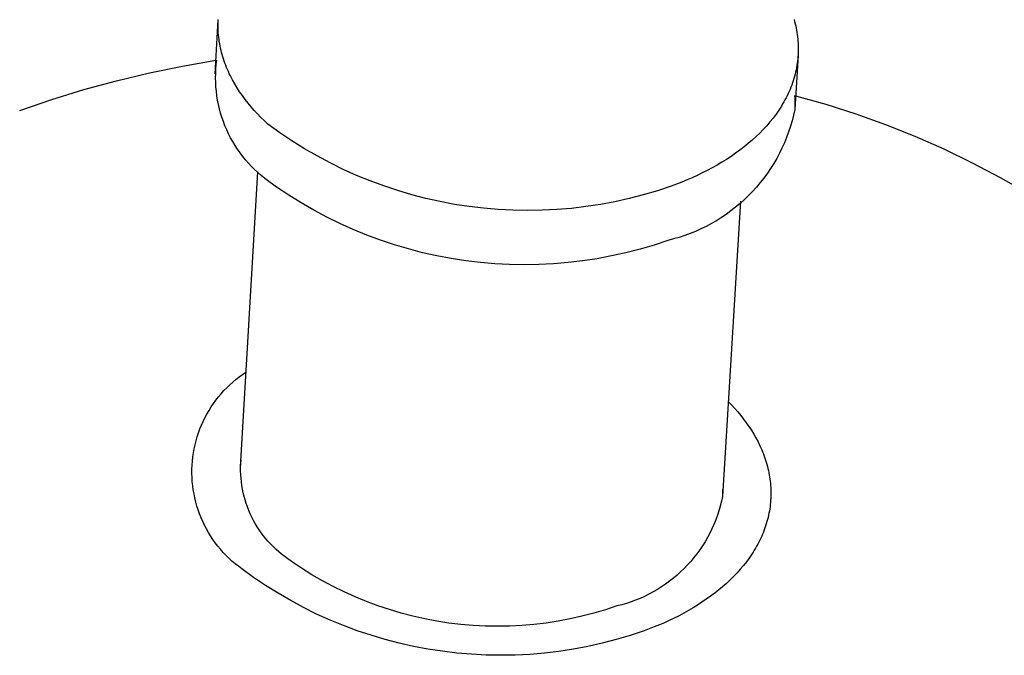
# Model space of a CAD drawing. Units: millimetres. Extents: x -1126 to 1186, y -786 to 785.
# Drawn here: x -512 to -495, y -565 to -555 of the extents above; entities that cross this region are included whole.
import ezdxf

# ---------------------------------------------------------------- set-up
doc = ezdxf.new("R2010")
doc.units = ezdxf.units.MM
doc.header["$MEASUREMENT"] = 0
doc.layers.add('Make2D$visible$lines', color=7, linetype='Continuous', true_color=0x000000)

msp = doc.modelspace()

# ---------------------------------------------------------------- linework, layer by layer
at = {"layer": 'Make2D$visible$lines', "color": 7, "true_color": 0xffffff}
for p, q in [((-508.535, -555.569), (-508.482, -554.672)), ((-508.484, -554.743), (-508.483, -554.706)), ((-508.483, -554.706), (-508.482, -554.67)), ((-498.927, -554.667), (-498.917, -554.702)), ((-498.917, -554.702), (-498.908, -554.738)), ((-508.485, -554.78), (-508.484, -554.743)), ((-508.484, -554.816), (-508.485, -554.78)), ((-508.483, -554.853), (-508.484, -554.816)), ((-508.481, -554.889), (-508.483, -554.853)), ((-498.908, -554.738), (-498.9, -554.774)), ((-498.9, -554.774), (-498.892, -554.81)), ((-498.892, -554.81), (-498.885, -554.847)), ((-498.885, -554.847), (-498.879, -554.883)), ((-508.478, -554.926), (-508.481, -554.889)), ((-508.474, -554.962), (-508.478, -554.926)), ((-508.469, -554.999), (-508.474, -554.962)), ((-508.464, -555.035), (-508.469, -554.999)), ((-498.879, -554.883), (-498.873, -554.919)), ((-498.873, -554.919), (-498.869, -554.956)), ((-498.869, -554.956), (-498.865, -554.992)), ((-498.865, -554.992), (-498.862, -555.029)), ((-498.862, -555.029), (-498.859, -555.065)), ((-508.458, -555.072), (-508.464, -555.035)), ((-508.451, -555.108), (-508.458, -555.072)), ((-508.444, -555.144), (-508.451, -555.108)), ((-508.436, -555.18), (-508.444, -555.144)), ((-508.427, -555.216), (-508.436, -555.18)), ((-498.859, -555.065), (-498.858, -555.102)), ((-498.858, -555.102), (-498.857, -555.138)), ((-498.857, -555.175), (-498.858, -555.212)), ((-498.857, -555.138), (-498.857, -555.175)), ((-509.074, -555.441), (-508.521, -555.345)), ((-508.514, -555.416), (-508.505, -555.342)), ((-508.417, -555.251), (-508.427, -555.216)), ((-508.407, -555.287), (-508.417, -555.251)), ((-508.395, -555.323), (-508.407, -555.287)), ((-508.383, -555.358), (-508.395, -555.323)), ((-508.371, -555.393), (-508.383, -555.358)), ((-498.86, -555.259), (-498.916, -556.159)), ((-498.869, -555.358), (-498.874, -555.395)), ((-498.865, -555.322), (-498.869, -555.358)), ((-498.862, -555.285), (-498.865, -555.322)), ((-498.86, -555.248), (-498.862, -555.285)), ((-498.858, -555.212), (-498.86, -555.248)), ((-509.623, -555.554), (-509.074, -555.441)), ((-508.524, -555.563), (-508.52, -555.489)), ((-508.52, -555.489), (-508.514, -555.416)), ((-508.358, -555.428), (-508.371, -555.393)), ((-508.344, -555.463), (-508.358, -555.428)), ((-508.329, -555.498), (-508.344, -555.463)), ((-508.314, -555.532), (-508.329, -555.498)), ((-498.893, -555.504), (-498.901, -555.541)), ((-498.886, -555.468), (-498.893, -555.504)), ((-498.88, -555.431), (-498.886, -555.468)), ((-498.874, -555.395), (-498.88, -555.431)), ((-510.71, -555.832), (-510.168, -555.685)), ((-510.168, -555.685), (-509.623, -555.554)), ((-508.525, -555.637), (-508.524, -555.563)), ((-508.524, -555.711), (-508.525, -555.637)), ((-508.298, -555.567), (-508.314, -555.532)), ((-508.281, -555.601), (-508.298, -555.567)), ((-508.246, -555.669), (-508.281, -555.601)), ((-508.209, -555.736), (-508.246, -555.669)), ((-498.942, -555.685), (-498.954, -555.721)), ((-498.93, -555.649), (-498.942, -555.685)), ((-498.92, -555.613), (-498.93, -555.649)), ((-498.91, -555.577), (-498.92, -555.613)), ((-498.901, -555.541), (-498.91, -555.577)), ((-511.246, -555.996), (-510.71, -555.832)), ((-508.52, -555.785), (-508.524, -555.711)), ((-508.513, -555.858), (-508.52, -555.785)), ((-508.169, -555.802), (-508.209, -555.736)), ((-508.127, -555.867), (-508.169, -555.802)), ((-498.994, -555.827), (-499.01, -555.863)), ((-498.98, -555.792), (-498.994, -555.827)), ((-498.966, -555.757), (-498.98, -555.792)), ((-498.954, -555.721), (-498.966, -555.757)), ((-511.777, -556.176), (-511.246, -555.996)), ((-508.504, -555.932), (-508.513, -555.858)), ((-508.492, -556.005), (-508.504, -555.932)), ((-508.478, -556.077), (-508.492, -556.005)), ((-508.082, -555.931), (-508.127, -555.867)), ((-508.036, -555.994), (-508.082, -555.931)), ((-507.987, -556.056), (-508.036, -555.994)), ((-499.078, -556.002), (-499.097, -556.036)), ((-499.06, -555.967), (-499.078, -556.002)), ((-499.042, -555.933), (-499.06, -555.967)), ((-499.026, -555.898), (-499.042, -555.933)), ((-499.01, -555.863), (-499.026, -555.898)), ((-498.917, -555.928), (-498.914, -555.983)), ((-498.914, -555.983), (-498.912, -556.038)), ((-498.902, -555.932), (-498.398, -556.075)), ((-508.461, -556.149), (-508.478, -556.077)), ((-508.442, -556.22), (-508.461, -556.149)), ((-507.936, -556.117), (-507.987, -556.056)), ((-507.884, -556.177), (-507.936, -556.117)), ((-507.83, -556.236), (-507.884, -556.177)), ((-499.18, -556.172), (-499.203, -556.205)), ((-499.158, -556.138), (-499.18, -556.172)), ((-499.137, -556.104), (-499.158, -556.138)), ((-499.117, -556.07), (-499.137, -556.104)), ((-499.097, -556.036), (-499.117, -556.07)), ((-498.916, -556.159), (-498.936, -556.254)), ((-498.913, -556.093), (-498.915, -556.148)), ((-498.912, -556.038), (-498.913, -556.093)), ((-498.398, -556.075), (-497.899, -556.235)), ((-508.42, -556.291), (-508.442, -556.22)), ((-508.396, -556.361), (-508.42, -556.291)), ((-507.774, -556.294), (-507.83, -556.236)), ((-507.716, -556.35), (-507.774, -556.294)), ((-499.275, -556.303), (-499.327, -556.367)), ((-499.226, -556.238), (-499.275, -556.303)), ((-499.203, -556.205), (-499.226, -556.238)), ((-498.936, -556.254), (-498.96, -556.347)), ((-497.899, -556.235), (-497.407, -556.412)), ((-508.37, -556.43), (-508.396, -556.361)), ((-508.341, -556.498), (-508.37, -556.43)), ((-508.309, -556.565), (-508.341, -556.498)), ((-507.658, -556.406), (-507.716, -556.35)), ((-507.46, -556.548), (-507.658, -556.406)), ((-499.437, -556.492), (-499.497, -556.553)), ((-499.381, -556.43), (-499.437, -556.492)), ((-499.327, -556.367), (-499.381, -556.43)), ((-498.987, -556.441), (-499.017, -556.533)), ((-498.96, -556.347), (-498.987, -556.441)), ((-497.407, -556.412), (-496.921, -556.606)), ((-508.276, -556.631), (-508.309, -556.565)), ((-508.24, -556.695), (-508.276, -556.631)), ((-507.259, -556.683), (-507.46, -556.548)), ((-499.558, -556.612), (-499.622, -556.67)), ((-499.497, -556.553), (-499.558, -556.612)), ((-499.051, -556.624), (-499.087, -556.713)), ((-499.017, -556.533), (-499.051, -556.624)), ((-496.921, -556.606), (-496.441, -556.817)), ((-508.202, -556.759), (-508.24, -556.695)), ((-508.162, -556.821), (-508.202, -556.759)), ((-508.119, -556.881), (-508.162, -556.821)), ((-507.052, -556.812), (-507.259, -556.683)), ((-506.842, -556.933), (-507.052, -556.812)), ((-499.756, -556.782), (-499.827, -556.836)), ((-499.688, -556.727), (-499.756, -556.782)), ((-499.622, -556.67), (-499.688, -556.727)), ((-499.127, -556.802), (-499.17, -556.889)), ((-499.087, -556.713), (-499.127, -556.802)), ((-496.441, -556.817), (-495.97, -557.045)), ((-508.075, -556.94), (-508.119, -556.881)), ((-508.029, -556.998), (-508.075, -556.94)), ((-506.627, -557.048), (-506.842, -556.933)), ((-500.048, -556.989), (-500.126, -557.037)), ((-499.973, -556.94), (-500.048, -556.989)), ((-499.899, -556.889), (-499.973, -556.94)), ((-499.827, -556.836), (-499.899, -556.889)), ((-499.215, -556.974), (-499.264, -557.058)), ((-499.17, -556.889), (-499.215, -556.974)), ((-507.98, -557.053), (-508.029, -556.998)), ((-507.93, -557.108), (-507.98, -557.053)), ((-507.878, -557.16), (-507.93, -557.108)), ((-506.409, -557.155), (-506.627, -557.048)), ((-506.188, -557.255), (-506.409, -557.155)), ((-500.285, -557.129), (-500.366, -557.172)), ((-500.205, -557.084), (-500.285, -557.129)), ((-500.126, -557.037), (-500.205, -557.084)), ((-499.316, -557.14), (-499.37, -557.22)), ((-499.264, -557.058), (-499.316, -557.14)), ((-495.97, -557.045), (-495.506, -557.288)), ((-508.115, -562.095), (-507.826, -557.195)), ((-507.824, -557.21), (-507.878, -557.16)), ((-507.768, -557.259), (-507.824, -557.21)), ((-507.711, -557.306), (-507.768, -557.259)), ((-507.514, -557.448), (-507.711, -557.306)), ((-505.963, -557.347), (-506.188, -557.255)), ((-500.618, -557.294), (-500.703, -557.331)), ((-500.533, -557.255), (-500.618, -557.294)), ((-500.449, -557.214), (-500.533, -557.255)), ((-500.366, -557.172), (-500.449, -557.214)), ((-499.427, -557.299), (-499.487, -557.375)), ((-499.37, -557.22), (-499.427, -557.299)), ((-495.506, -557.288), (-495.052, -557.548)), ((-507.312, -557.583), (-507.514, -557.448)), ((-505.735, -557.431), (-505.963, -557.347)), ((-505.504, -557.508), (-505.735, -557.431)), ((-500.965, -557.434), (-501.195, -557.51)), ((-500.79, -557.367), (-500.965, -557.434)), ((-500.703, -557.331), (-500.79, -557.367)), ((-499.549, -557.449), (-499.614, -557.521)), ((-499.487, -557.375), (-499.549, -557.449)), ((-507.106, -557.712), (-507.312, -557.583)), ((-505.271, -557.577), (-505.504, -557.508)), ((-505.036, -557.638), (-505.271, -557.577)), ((-504.798, -557.691), (-505.036, -557.638)), ((-501.664, -557.64), (-501.901, -557.693)), ((-501.429, -557.579), (-501.664, -557.64)), ((-501.195, -557.51), (-501.429, -557.579)), ((-499.681, -557.591), (-499.751, -557.658)), ((-499.614, -557.521), (-499.681, -557.591)), ((-506.895, -557.834), (-507.106, -557.712)), ((-504.56, -557.736), (-504.798, -557.691)), ((-504.319, -557.773), (-504.56, -557.736)), ((-504.078, -557.802), (-504.319, -557.773)), ((-503.836, -557.822), (-504.078, -557.802)), ((-502.622, -557.803), (-502.864, -557.823)), ((-502.38, -557.774), (-502.622, -557.803)), ((-502.14, -557.737), (-502.38, -557.774)), ((-501.901, -557.693), (-502.14, -557.737)), ((-499.814, -557.684), (-500.114, -562.586)), ((-499.898, -557.785), (-499.974, -557.845)), ((-499.823, -557.723), (-499.898, -557.785)), ((-499.751, -557.658), (-499.823, -557.723)), ((-506.681, -557.948), (-506.895, -557.834)), ((-506.463, -558.055), (-506.681, -557.948)), ((-503.593, -557.835), (-503.836, -557.822)), ((-503.35, -557.839), (-503.593, -557.835)), ((-503.107, -557.835), (-503.35, -557.839)), ((-502.864, -557.823), (-503.107, -557.835)), ((-500.133, -557.956), (-500.215, -558.007)), ((-500.052, -557.902), (-500.133, -557.956)), ((-499.974, -557.845), (-500.052, -557.902)), ((-506.241, -558.155), (-506.463, -558.055)), ((-500.384, -558.101), (-500.471, -558.144)), ((-500.299, -558.056), (-500.384, -558.101)), ((-500.215, -558.007), (-500.299, -558.056)), ((-506.016, -558.247), (-506.241, -558.155)), ((-505.788, -558.332), (-506.016, -558.247)), ((-500.833, -558.284), (-500.926, -558.311)), ((-500.74, -558.253), (-500.833, -558.284)), ((-500.649, -558.22), (-500.74, -558.253)), ((-500.56, -558.184), (-500.649, -558.22)), ((-500.471, -558.144), (-500.56, -558.184)), ((-505.558, -558.408), (-505.788, -558.332)), ((-505.325, -558.477), (-505.558, -558.408)), ((-501.25, -558.411), (-501.483, -558.479)), ((-501.02, -558.334), (-501.25, -558.411)), ((-500.926, -558.311), (-501.02, -558.334)), ((-505.09, -558.538), (-505.325, -558.477)), ((-504.852, -558.591), (-505.09, -558.538)), ((-504.614, -558.636), (-504.852, -558.591)), ((-501.956, -558.593), (-502.195, -558.638)), ((-501.719, -558.54), (-501.956, -558.593)), ((-501.483, -558.479), (-501.719, -558.54)), ((-504.373, -558.673), (-504.614, -558.636)), ((-504.132, -558.702), (-504.373, -558.673)), ((-503.89, -558.723), (-504.132, -558.702)), ((-503.647, -558.735), (-503.89, -558.723)), ((-503.404, -558.739), (-503.647, -558.735)), ((-503.161, -558.735), (-503.404, -558.739)), ((-502.919, -558.723), (-503.161, -558.735)), ((-502.676, -558.703), (-502.919, -558.723)), ((-502.435, -558.674), (-502.676, -558.703)), ((-502.195, -558.638), (-502.435, -558.674)), ((-508.134, -560.599), (-508.079, -560.558)), ((-508.079, -560.558), (-508.022, -560.52)), ((-508.341, -560.779), (-508.292, -560.731)), ((-508.292, -560.731), (-508.241, -560.685)), ((-508.241, -560.685), (-508.188, -560.641)), ((-508.188, -560.641), (-508.134, -560.599)), ((-508.478, -560.932), (-508.434, -560.88)), ((-508.434, -560.88), (-508.388, -560.828)), ((-508.388, -560.828), (-508.341, -560.779)), ((-508.599, -561.099), (-508.561, -561.042)), ((-508.561, -561.042), (-508.52, -560.986)), ((-508.52, -560.986), (-508.478, -560.932)), ((-500.018, -561.01), (-499.964, -561.065)), ((-499.964, -561.065), (-499.911, -561.122)), ((-508.702, -561.277), (-508.67, -561.216)), ((-508.67, -561.216), (-508.635, -561.157)), ((-508.635, -561.157), (-508.599, -561.099)), ((-499.911, -561.122), (-499.861, -561.18)), ((-499.861, -561.18), (-499.812, -561.239)), ((-499.812, -561.239), (-499.765, -561.299)), ((-508.786, -561.464), (-508.76, -561.401)), ((-508.76, -561.401), (-508.732, -561.338)), ((-508.732, -561.338), (-508.702, -561.277)), ((-499.765, -561.299), (-499.72, -561.36)), ((-499.72, -561.36), (-499.676, -561.422)), ((-508.831, -561.594), (-508.809, -561.529)), ((-508.809, -561.529), (-508.786, -561.464)), ((-499.676, -561.422), (-499.635, -561.485)), ((-499.635, -561.485), (-499.596, -561.549)), ((-499.596, -561.549), (-499.559, -561.613)), ((-508.881, -561.793), (-508.866, -561.726)), ((-508.866, -561.726), (-508.85, -561.66)), ((-508.85, -561.66), (-508.831, -561.594)), ((-499.559, -561.613), (-499.525, -561.679)), ((-499.525, -561.679), (-499.493, -561.745)), ((-508.903, -561.929), (-508.893, -561.861)), ((-508.893, -561.861), (-508.881, -561.793)), ((-499.493, -561.745), (-499.463, -561.812)), ((-499.463, -561.812), (-499.449, -561.845)), ((-499.449, -561.845), (-499.436, -561.879)), ((-499.436, -561.879), (-499.423, -561.913)), ((-508.915, -562.065), (-508.91, -561.997)), ((-508.91, -561.997), (-508.903, -561.929)), ((-508.11, -562.099), (-508.108, -562.038)), ((-508.108, -562.038), (-508.103, -561.977)), ((-499.423, -561.913), (-499.411, -561.947)), ((-499.411, -561.947), (-499.399, -561.981)), ((-499.399, -561.981), (-499.389, -562.016)), ((-499.389, -562.016), (-499.378, -562.05)), ((-499.378, -562.05), (-499.369, -562.085)), ((-508.918, -562.134), (-508.915, -562.065)), ((-508.918, -562.202), (-508.918, -562.134)), ((-508.916, -562.271), (-508.918, -562.202)), ((-508.11, -562.16), (-508.11, -562.099)), ((-508.108, -562.222), (-508.11, -562.16)), ((-508.104, -562.283), (-508.108, -562.222)), ((-499.369, -562.085), (-499.36, -562.12)), ((-499.36, -562.12), (-499.352, -562.154)), ((-499.352, -562.154), (-499.345, -562.189)), ((-499.345, -562.189), (-499.338, -562.224)), ((-508.912, -562.339), (-508.916, -562.271)), ((-508.905, -562.408), (-508.912, -562.339)), ((-508.097, -562.344), (-508.104, -562.283)), ((-508.089, -562.404), (-508.097, -562.344)), ((-499.338, -562.224), (-499.332, -562.26)), ((-499.332, -562.26), (-499.327, -562.295)), ((-499.327, -562.295), (-499.323, -562.33)), ((-499.323, -562.33), (-499.319, -562.365)), ((-499.319, -562.365), (-499.316, -562.401)), ((-508.896, -562.476), (-508.905, -562.408)), ((-508.884, -562.543), (-508.896, -562.476)), ((-508.87, -562.61), (-508.884, -562.543)), ((-508.079, -562.465), (-508.089, -562.404)), ((-508.067, -562.525), (-508.079, -562.465)), ((-508.052, -562.584), (-508.067, -562.525)), ((-500.112, -562.466), (-500.114, -562.578)), ((-499.316, -562.401), (-499.313, -562.436)), ((-499.313, -562.436), (-499.312, -562.472)), ((-499.312, -562.472), (-499.311, -562.507)), ((-499.311, -562.507), (-499.311, -562.542)), ((-499.311, -562.542), (-499.311, -562.578)), ((-508.854, -562.677), (-508.87, -562.61)), ((-508.836, -562.743), (-508.854, -562.677)), ((-508.036, -562.643), (-508.052, -562.584)), ((-508.017, -562.702), (-508.036, -562.643)), ((-507.997, -562.759), (-508.017, -562.702)), ((-500.131, -562.665), (-500.151, -562.743)), ((-500.114, -562.586), (-500.131, -562.665)), ((-499.317, -562.684), (-499.321, -562.72)), ((-499.315, -562.649), (-499.317, -562.684)), ((-499.313, -562.613), (-499.315, -562.649)), ((-499.311, -562.578), (-499.313, -562.613)), ((-508.815, -562.808), (-508.836, -562.743)), ((-508.792, -562.873), (-508.815, -562.808)), ((-508.767, -562.937), (-508.792, -562.873)), ((-507.975, -562.816), (-507.997, -562.759)), ((-507.951, -562.873), (-507.975, -562.816)), ((-507.925, -562.928), (-507.951, -562.873)), ((-500.173, -562.821), (-500.198, -562.897)), ((-500.151, -562.743), (-500.173, -562.821)), ((-499.343, -562.861), (-499.35, -562.897)), ((-499.336, -562.826), (-499.343, -562.861)), ((-499.33, -562.791), (-499.336, -562.826)), ((-499.325, -562.755), (-499.33, -562.791)), ((-499.321, -562.72), (-499.325, -562.755)), ((-508.739, -563), (-508.767, -562.937)), ((-508.71, -563.061), (-508.739, -563)), ((-507.897, -562.983), (-507.925, -562.928)), ((-507.867, -563.036), (-507.897, -562.983)), ((-507.835, -563.089), (-507.867, -563.036)), ((-500.226, -562.973), (-500.257, -563.048)), ((-500.198, -562.897), (-500.226, -562.973)), ((-499.387, -563.037), (-499.398, -563.071)), ((-499.376, -563.002), (-499.387, -563.037)), ((-499.367, -562.967), (-499.376, -563.002)), ((-499.358, -562.932), (-499.367, -562.967)), ((-499.35, -562.897), (-499.358, -562.932)), ((-508.678, -563.122), (-508.71, -563.061)), ((-508.644, -563.182), (-508.678, -563.122)), ((-508.608, -563.24), (-508.644, -563.182)), ((-507.802, -563.14), (-507.835, -563.089)), ((-507.767, -563.19), (-507.802, -563.14)), ((-507.73, -563.239), (-507.767, -563.19)), ((-500.325, -563.194), (-500.363, -563.266)), ((-500.289, -563.122), (-500.325, -563.194)), ((-500.257, -563.048), (-500.289, -563.122)), ((-499.435, -563.175), (-499.449, -563.209)), ((-499.422, -563.14), (-499.435, -563.175)), ((-499.409, -563.106), (-499.422, -563.14)), ((-499.398, -563.071), (-499.409, -563.106)), ((-508.571, -563.298), (-508.608, -563.24)), ((-508.531, -563.353), (-508.571, -563.298)), ((-508.489, -563.408), (-508.531, -563.353)), ((-507.692, -563.287), (-507.73, -563.239)), ((-507.652, -563.333), (-507.692, -563.287)), ((-507.61, -563.378), (-507.652, -563.333)), ((-500.403, -563.336), (-500.446, -563.404)), ((-500.363, -563.266), (-500.403, -563.336)), ((-499.512, -563.345), (-499.53, -563.378)), ((-499.495, -563.311), (-499.512, -563.345)), ((-499.479, -563.277), (-499.495, -563.311)), ((-499.464, -563.243), (-499.479, -563.277)), ((-499.449, -563.209), (-499.464, -563.243)), ((-508.446, -563.461), (-508.489, -563.408)), ((-508.4, -563.512), (-508.446, -563.461)), ((-508.353, -563.562), (-508.4, -563.512)), ((-507.567, -563.422), (-507.61, -563.378)), ((-507.523, -563.464), (-507.567, -563.422)), ((-507.477, -563.505), (-507.523, -563.464)), ((-507.43, -563.544), (-507.477, -563.505)), ((-500.491, -563.471), (-500.539, -563.536)), ((-500.446, -563.404), (-500.491, -563.471)), ((-499.607, -563.51), (-499.628, -563.542)), ((-499.587, -563.477), (-499.607, -563.51)), ((-499.567, -563.444), (-499.587, -563.477)), ((-499.548, -563.411), (-499.567, -563.444)), ((-499.53, -563.378), (-499.548, -563.411)), ((-508.304, -563.61), (-508.353, -563.562)), ((-508.254, -563.657), (-508.304, -563.61)), ((-508.202, -563.701), (-508.254, -563.657)), ((-507.266, -563.662), (-507.43, -563.544)), ((-507.098, -563.775), (-507.266, -563.662)), ((-500.641, -563.662), (-500.695, -563.722)), ((-500.589, -563.6), (-500.641, -563.662)), ((-500.539, -563.536), (-500.589, -563.6)), ((-499.718, -563.67), (-499.768, -563.732)), ((-499.672, -563.607), (-499.718, -563.67)), ((-499.628, -563.542), (-499.672, -563.607)), ((-508.148, -563.744), (-508.202, -563.701)), ((-508.093, -563.785), (-508.148, -563.744)), ((-507.897, -563.928), (-508.093, -563.785)), ((-506.927, -563.883), (-507.098, -563.775)), ((-500.809, -563.836), (-500.869, -563.89)), ((-500.751, -563.78), (-500.809, -563.836)), ((-500.695, -563.722), (-500.751, -563.78)), ((-499.873, -563.854), (-499.93, -563.913)), ((-499.819, -563.794), (-499.873, -563.854)), ((-499.768, -563.732), (-499.819, -563.794)), ((-507.696, -564.063), (-507.897, -563.928)), ((-506.752, -563.984), (-506.927, -563.883)), ((-506.574, -564.079), (-506.752, -563.984)), ((-500.994, -563.992), (-501.059, -564.04)), ((-500.93, -563.942), (-500.994, -563.992)), ((-500.869, -563.89), (-500.93, -563.942)), ((-499.988, -563.971), (-500.049, -564.027)), ((-499.93, -563.913), (-499.988, -563.971)), ((-507.49, -564.192), (-507.696, -564.063)), ((-506.393, -564.169), (-506.574, -564.079)), ((-506.208, -564.252), (-506.393, -564.169)), ((-501.264, -564.169), (-501.336, -564.207)), ((-501.195, -564.128), (-501.264, -564.169)), ((-501.126, -564.085), (-501.195, -564.128)), ((-501.059, -564.04), (-501.126, -564.085)), ((-500.177, -564.137), (-500.244, -564.19)), ((-500.112, -564.083), (-500.177, -564.137)), ((-500.049, -564.027), (-500.112, -564.083)), ((-507.28, -564.314), (-507.49, -564.192)), ((-507.066, -564.429), (-507.28, -564.314)), ((-506.021, -564.329), (-506.208, -564.252)), ((-505.832, -564.399), (-506.021, -564.329)), ((-501.632, -564.334), (-501.709, -564.359)), ((-501.557, -564.306), (-501.632, -564.334)), ((-501.482, -564.276), (-501.557, -564.306)), ((-501.408, -564.243), (-501.482, -564.276)), ((-501.336, -564.207), (-501.408, -564.243)), ((-500.455, -564.341), (-500.528, -564.388)), ((-500.383, -564.292), (-500.455, -564.341)), ((-500.312, -564.241), (-500.383, -564.292)), ((-500.244, -564.19), (-500.312, -564.241)), ((-506.849, -564.536), (-507.066, -564.429)), ((-505.64, -564.463), (-505.832, -564.399)), ((-505.446, -564.521), (-505.64, -564.463)), ((-502.057, -564.466), (-502.251, -564.523)), ((-501.865, -564.402), (-502.057, -564.466)), ((-501.787, -564.382), (-501.865, -564.402)), ((-501.709, -564.359), (-501.787, -564.382)), ((-500.68, -564.479), (-500.758, -564.522)), ((-500.603, -564.434), (-500.68, -564.479)), ((-500.528, -564.388), (-500.603, -564.434)), ((-506.627, -564.636), (-506.849, -564.536)), ((-506.403, -564.728), (-506.627, -564.636)), ((-505.251, -564.572), (-505.446, -564.521)), ((-505.053, -564.616), (-505.251, -564.572)), ((-504.855, -564.654), (-505.053, -564.616)), ((-504.655, -564.685), (-504.855, -564.654)), ((-502.843, -564.655), (-503.042, -564.686)), ((-502.644, -564.618), (-502.843, -564.655)), ((-502.446, -564.574), (-502.644, -564.618)), ((-502.251, -564.523), (-502.446, -564.574)), ((-500.997, -564.643), (-501.079, -564.68)), ((-500.916, -564.604), (-500.997, -564.643)), ((-500.836, -564.564), (-500.916, -564.604)), ((-500.758, -564.522), (-500.836, -564.564)), ((-506.176, -564.813), (-506.403, -564.728)), ((-505.945, -564.889), (-506.176, -564.813)), ((-504.454, -564.709), (-504.655, -564.685)), ((-504.253, -564.726), (-504.454, -564.709)), ((-504.051, -564.736), (-504.253, -564.726)), ((-503.849, -564.74), (-504.051, -564.736)), ((-503.647, -564.736), (-503.849, -564.74)), ((-503.445, -564.726), (-503.647, -564.736)), ((-503.243, -564.709), (-503.445, -564.726)), ((-503.042, -564.686), (-503.243, -564.709)), ((-501.414, -564.815), (-501.645, -564.892)), ((-501.246, -564.751), (-501.414, -564.815)), ((-501.162, -564.716), (-501.246, -564.751)), ((-501.079, -564.68), (-501.162, -564.716)), ((-505.713, -564.959), (-505.945, -564.889)), ((-505.478, -565.02), (-505.713, -564.959)), ((-501.877, -564.961), (-502.112, -565.022)), ((-501.645, -564.892), (-501.877, -564.961)), ((-505.241, -565.073), (-505.478, -565.02)), ((-505.003, -565.118), (-505.241, -565.073)), ((-504.763, -565.155), (-505.003, -565.118)), ((-504.522, -565.184), (-504.763, -565.155)), ((-502.828, -565.156), (-503.068, -565.185)), ((-502.588, -565.119), (-502.828, -565.156)), ((-502.349, -565.075), (-502.588, -565.119)), ((-502.112, -565.022), (-502.349, -565.075)), ((-504.28, -565.204), (-504.522, -565.184)), ((-504.038, -565.217), (-504.28, -565.204)), ((-503.795, -565.221), (-504.038, -565.217)), ((-503.553, -565.217), (-503.795, -565.221)), ((-503.31, -565.205), (-503.553, -565.217)), ((-503.068, -565.185), (-503.31, -565.205))]:
    msp.add_line(p, q, dxfattribs=at)

doc.saveas('drawing.dxf')
